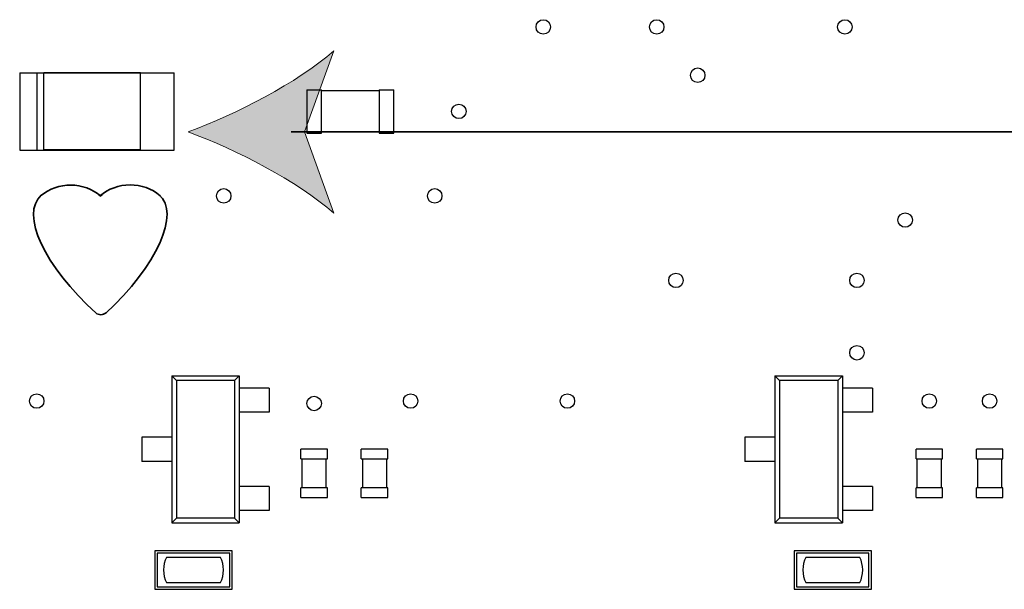
# Model space of a CAD drawing. Units: inches. Extents: x -1.35 to 6.06, y 0.34 to 4.58.
# Drawn here: x 2.44 to 3.24, y 2.38 to 2.84 of the extents above; entities that cross this region are included whole.
import ezdxf

# ---------------------------------------------------------------- set-up
doc = ezdxf.new("R2010")
doc.units = ezdxf.units.IN
doc.header["$MEASUREMENT"] = 0
doc.layers.add('Layer 1', color=7, linetype='Continuous')

# ---------------------------------------------------------------- blocks, each defined once
blk = doc.blocks.new('block 964')
at = {"layer": 'Layer 1', "color": 7, "lineweight": 25}
blk.add_lwpolyline([(2.43716, 2.79653), (2.43716, 2.73369)], dxfattribs=at)
blk = doc.blocks.new('block 967')
at = {"layer": 'Layer 1', "color": 7, "lineweight": 25}
blk.add_lwpolyline([(2.45091, 2.79653), (2.45091, 2.73369)], dxfattribs=at)
blk = doc.blocks.new('block 968')
at = {"layer": 'Layer 1', "color": 7, "lineweight": 25}
blk.add_lwpolyline([(2.4568, 2.73369), (2.4568, 2.79653)], dxfattribs=at)
blk = doc.blocks.new('block 1023')
at = {"layer": 'Layer 1', "color": 7, "lineweight": 25}
blk.add_lwpolyline([(2.54713, 2.37629), (2.60997, 2.37629)], dxfattribs=at)
blk = doc.blocks.new('block 1024')
at = {"layer": 'Layer 1', "color": 7, "lineweight": 25}
blk.add_lwpolyline([(3.06752, 2.37629), (3.13036, 2.37629)], dxfattribs=at)
blk = doc.blocks.new('block 1035')
at = {"layer": 'Layer 1', "color": 7, "lineweight": 25}
blk.add_lwpolyline([(2.5491, 2.37824), (2.60801, 2.37824)], dxfattribs=at)
blk = doc.blocks.new('block 1036')
at = {"layer": 'Layer 1', "color": 7, "lineweight": 25}
blk.add_lwpolyline([(3.06949, 2.37824), (3.12841, 2.37824)], dxfattribs=at)
blk = doc.blocks.new('block 1041')
at = {"layer": 'Layer 1', "color": 7, "lineweight": 25}
blk.add_lwpolyline([(2.55652, 2.38185), (2.60057, 2.38185)], dxfattribs=at)
blk = doc.blocks.new('block 1042')
at = {"layer": 'Layer 1', "color": 7, "lineweight": 25}
blk.add_lwpolyline([(3.07692, 2.38185), (3.12097, 2.38185)], dxfattribs=at)
blk = doc.blocks.new('block 1049')
at = {"layer": 'Layer 1', "color": 7, "lineweight": 25}
blk.add_lwpolyline([(3.12097, 2.40214), (3.07692, 2.40214)], dxfattribs=at)
blk = doc.blocks.new('block 1050')
at = {"layer": 'Layer 1', "color": 7, "lineweight": 25}
blk.add_lwpolyline([(2.60057, 2.40214), (2.55652, 2.40214)], dxfattribs=at)
blk = doc.blocks.new('block 1055')
at = {"layer": 'Layer 1', "color": 7, "lineweight": 25}
blk.add_lwpolyline([(3.12841, 2.40574), (3.06949, 2.40574)], dxfattribs=at)
blk = doc.blocks.new('block 1056')
at = {"layer": 'Layer 1', "color": 7, "lineweight": 25}
blk.add_lwpolyline([(2.60801, 2.40574), (2.5491, 2.40574)], dxfattribs=at)
blk = doc.blocks.new('block 1061')
at = {"layer": 'Layer 1', "color": 7, "lineweight": 25}
blk.add_lwpolyline([(3.13036, 2.4077), (3.06752, 2.4077)], dxfattribs=at)
blk = doc.blocks.new('block 1062')
at = {"layer": 'Layer 1', "color": 7, "lineweight": 25}
blk.add_lwpolyline([(2.60997, 2.4077), (2.54713, 2.4077)], dxfattribs=at)
blk = doc.blocks.new('block 1081')
at = {"layer": 'Layer 1', "color": 7, "lineweight": 25}
blk.add_lwpolyline([(2.56087, 2.43049), (2.61586, 2.43049)], dxfattribs=at)
blk = doc.blocks.new('block 1082')
at = {"layer": 'Layer 1', "color": 7, "lineweight": 25}
blk.add_lwpolyline([(3.05181, 2.43049), (3.1068, 2.43049)], dxfattribs=at)
blk = doc.blocks.new('block 1083')
at = {"layer": 'Layer 1', "color": 7, "lineweight": 25}
blk.add_lwpolyline([(3.10299, 2.4343), (3.05563, 2.4343)], dxfattribs=at)
blk = doc.blocks.new('block 1084')
at = {"layer": 'Layer 1', "color": 7, "lineweight": 25}
blk.add_lwpolyline([(2.61205, 2.4343), (2.56469, 2.4343)], dxfattribs=at)
blk = doc.blocks.new('block 1093')
at = {"layer": 'Layer 1', "color": 7, "lineweight": 25}
blk.add_lwpolyline([(3.13115, 2.44031), (3.1068, 2.44031)], dxfattribs=at)
blk = doc.blocks.new('block 1094')
at = {"layer": 'Layer 1', "color": 7, "lineweight": 25}
blk.add_lwpolyline([(2.64022, 2.44031), (2.61586, 2.44031)], dxfattribs=at)
blk = doc.blocks.new('block 1108')
at = {"layer": 'Layer 1', "color": 7, "lineweight": 25}
blk.add_lwpolyline([(2.66594, 2.4509), (2.68754, 2.4509)], dxfattribs=at)
blk = doc.blocks.new('block 1109')
at = {"layer": 'Layer 1', "color": 7, "lineweight": 25}
blk.add_lwpolyline([(2.71504, 2.4509), (2.73663, 2.4509)], dxfattribs=at)
blk = doc.blocks.new('block 1110')
at = {"layer": 'Layer 1', "color": 7, "lineweight": 25}
blk.add_lwpolyline([(3.1667, 2.4509), (3.1883, 2.4509)], dxfattribs=at)
blk = doc.blocks.new('block 1111')
at = {"layer": 'Layer 1', "color": 7, "lineweight": 25}
blk.add_lwpolyline([(3.2158, 2.4509), (3.23739, 2.4509)], dxfattribs=at)
blk = doc.blocks.new('block 1120')
at = {"layer": 'Layer 1', "color": 7, "lineweight": 25}
blk.add_lwpolyline([(3.23739, 2.45877), (3.2158, 2.45877)], dxfattribs=at)
blk = doc.blocks.new('block 1121')
at = {"layer": 'Layer 1', "color": 7, "lineweight": 25}
blk.add_lwpolyline([(3.1883, 2.45877), (3.1667, 2.45877)], dxfattribs=at)
blk = doc.blocks.new('block 1122')
at = {"layer": 'Layer 1', "color": 7, "lineweight": 25}
blk.add_lwpolyline([(2.73663, 2.45877), (2.71504, 2.45877)], dxfattribs=at)
blk = doc.blocks.new('block 1123')
at = {"layer": 'Layer 1', "color": 7, "lineweight": 25}
blk.add_lwpolyline([(2.68754, 2.45877), (2.66594, 2.45877)], dxfattribs=at)
blk = doc.blocks.new('block 1128')
at = {"layer": 'Layer 1', "color": 7, "lineweight": 25}
blk.add_lwpolyline([(3.13115, 2.45994), (3.1068, 2.45994)], dxfattribs=at)
blk = doc.blocks.new('block 1129')
at = {"layer": 'Layer 1', "color": 7, "lineweight": 25}
blk.add_lwpolyline([(2.64022, 2.45994), (2.61586, 2.45994)], dxfattribs=at)
blk = doc.blocks.new('block 1152')
at = {"layer": 'Layer 1', "color": 7, "lineweight": 25}
blk.add_lwpolyline([(3.05181, 2.48036), (3.02747, 2.48036)], dxfattribs=at)
blk = doc.blocks.new('block 1153')
at = {"layer": 'Layer 1', "color": 7, "lineweight": 25}
blk.add_lwpolyline([(2.56087, 2.48036), (2.53653, 2.48036)], dxfattribs=at)
blk = doc.blocks.new('block 1159')
at = {"layer": 'Layer 1', "color": 7, "lineweight": 25}
blk.add_lwpolyline([(2.66594, 2.48233), (2.68754, 2.48233)], dxfattribs=at)
blk = doc.blocks.new('block 1160')
at = {"layer": 'Layer 1', "color": 7, "lineweight": 25}
blk.add_lwpolyline([(2.71504, 2.48233), (2.73663, 2.48233)], dxfattribs=at)
blk = doc.blocks.new('block 1161')
at = {"layer": 'Layer 1', "color": 7, "lineweight": 25}
blk.add_lwpolyline([(3.1667, 2.48233), (3.1883, 2.48233)], dxfattribs=at)
blk = doc.blocks.new('block 1162')
at = {"layer": 'Layer 1', "color": 7, "lineweight": 25}
blk.add_lwpolyline([(3.2158, 2.48233), (3.23739, 2.48233)], dxfattribs=at)
blk = doc.blocks.new('block 1168')
at = {"layer": 'Layer 1', "color": 7, "lineweight": 25}
blk.add_lwpolyline([(3.23739, 2.49018), (3.2158, 2.49018)], dxfattribs=at)
blk = doc.blocks.new('block 1169')
at = {"layer": 'Layer 1', "color": 7, "lineweight": 25}
blk.add_lwpolyline([(3.1883, 2.49018), (3.1667, 2.49018)], dxfattribs=at)
blk = doc.blocks.new('block 1170')
at = {"layer": 'Layer 1', "color": 7, "lineweight": 25}
blk.add_lwpolyline([(2.73663, 2.49018), (2.71504, 2.49018)], dxfattribs=at)
blk = doc.blocks.new('block 1171')
at = {"layer": 'Layer 1', "color": 7, "lineweight": 25}
blk.add_lwpolyline([(2.68754, 2.49018), (2.66594, 2.49018)], dxfattribs=at)
blk = doc.blocks.new('block 1176')
at = {"layer": 'Layer 1', "color": 7, "lineweight": 25}
blk.add_lwpolyline([(3.05181, 2.5), (3.02747, 2.5)], dxfattribs=at)
blk = doc.blocks.new('block 1177')
at = {"layer": 'Layer 1', "color": 7, "lineweight": 25}
blk.add_lwpolyline([(2.56087, 2.5), (2.53653, 2.5)], dxfattribs=at)
blk = doc.blocks.new('block 1196')
at = {"layer": 'Layer 1', "color": 7, "lineweight": 25}
blk.add_lwpolyline([(3.13115, 2.52043), (3.1068, 2.52043)], dxfattribs=at)
blk = doc.blocks.new('block 1197')
at = {"layer": 'Layer 1', "color": 7, "lineweight": 25}
blk.add_lwpolyline([(2.64022, 2.52043), (2.61586, 2.52043)], dxfattribs=at)
blk = doc.blocks.new('block 1222')
at = {"layer": 'Layer 1', "color": 7, "lineweight": 25}
blk.add_lwpolyline([(2.53535, 2.73373), (2.53535, 2.79649)], dxfattribs=at)
blk = doc.blocks.new('block 1223')
at = {"layer": 'Layer 1', "color": 7, "lineweight": 25}
blk.add_lwpolyline([(2.53653, 2.5), (2.53653, 2.48036)], dxfattribs=at)
blk = doc.blocks.new('block 1227')
at = {"layer": 'Layer 1', "color": 7, "lineweight": 25}
blk.add_lwpolyline([(2.54713, 2.4077), (2.54713, 2.37629)], dxfattribs=at)
blk = doc.blocks.new('block 1229')
at = {"layer": 'Layer 1', "color": 7, "lineweight": 25}
blk.add_lwpolyline([(2.5491, 2.40574), (2.5491, 2.37824)], dxfattribs=at)
blk = doc.blocks.new('block 1237')
at = {"layer": 'Layer 1', "color": 7, "lineweight": 25}
blk.add_lwpolyline([(2.56087, 2.54988), (2.56087, 2.43049)], dxfattribs=at)
blk = doc.blocks.new('block 1238')
at = {"layer": 'Layer 1', "color": 7, "lineweight": 25}
blk.add_lwpolyline([(2.56284, 2.73369), (2.56284, 2.79653)], dxfattribs=at)
blk = doc.blocks.new('block 1239')
at = {"layer": 'Layer 1', "color": 7, "lineweight": 25}
blk.add_lwpolyline([(2.56469, 2.54607), (2.56469, 2.4343)], dxfattribs=at)
blk = doc.blocks.new('block 1254')
at = {"layer": 'Layer 1', "color": 7, "lineweight": 25}
blk.add_lwpolyline([(2.60801, 2.37824), (2.60801, 2.40574)], dxfattribs=at)
blk = doc.blocks.new('block 1255')
at = {"layer": 'Layer 1', "color": 7, "lineweight": 25}
blk.add_lwpolyline([(2.60997, 2.37629), (2.60997, 2.4077)], dxfattribs=at)
blk = doc.blocks.new('block 1256')
at = {"layer": 'Layer 1', "color": 7, "lineweight": 25}
blk.add_lwpolyline([(2.61205, 2.54607), (2.61205, 2.4343)], dxfattribs=at)
blk = doc.blocks.new('block 1258')
at = {"layer": 'Layer 1', "color": 7, "lineweight": 25}
blk.add_lwpolyline([(2.61586, 2.54988), (2.61586, 2.43049)], dxfattribs=at)
blk = doc.blocks.new('block 1266')
at = {"layer": 'Layer 1', "color": 7, "lineweight": 25}
blk.add_lwpolyline([(2.64022, 2.54006), (2.64022, 2.52043)], dxfattribs=at)
blk = doc.blocks.new('block 1267')
at = {"layer": 'Layer 1', "color": 7, "lineweight": 25}
blk.add_lwpolyline([(2.64022, 2.45994), (2.64022, 2.44031)], dxfattribs=at)
blk = doc.blocks.new('block 1279')
at = {"layer": 'Layer 1', "color": 7, "lineweight": 25}
blk.add_lwpolyline([(2.66594, 2.4509), (2.66594, 2.45877)], dxfattribs=at)
blk = doc.blocks.new('block 1280')
at = {"layer": 'Layer 1', "color": 7, "lineweight": 25}
blk.add_lwpolyline([(2.66594, 2.48233), (2.66594, 2.49018)], dxfattribs=at)
blk = doc.blocks.new('block 1282')
at = {"layer": 'Layer 1', "color": 7, "lineweight": 25}
blk.add_lwpolyline([(2.66693, 2.45877), (2.66693, 2.48233)], dxfattribs=at)
blk = doc.blocks.new('block 1287')
at = {"layer": 'Layer 1', "color": 7, "lineweight": 25}
blk.add_lwpolyline([(2.68655, 2.45877), (2.68655, 2.48233)], dxfattribs=at)
blk = doc.blocks.new('block 1288')
at = {"layer": 'Layer 1', "color": 7, "lineweight": 25}
blk.add_lwpolyline([(2.68754, 2.4509), (2.68754, 2.45877)], dxfattribs=at)
blk = doc.blocks.new('block 1289')
at = {"layer": 'Layer 1', "color": 7, "lineweight": 25}
blk.add_lwpolyline([(2.68754, 2.48233), (2.68754, 2.49018)], dxfattribs=at)
blk = doc.blocks.new('block 1296')
at = {"layer": 'Layer 1', "color": 7, "lineweight": 25}
blk.add_lwpolyline([(2.71504, 2.4509), (2.71504, 2.45877)], dxfattribs=at)
blk = doc.blocks.new('block 1297')
at = {"layer": 'Layer 1', "color": 7, "lineweight": 25}
blk.add_lwpolyline([(2.71504, 2.48233), (2.71504, 2.49018)], dxfattribs=at)
blk = doc.blocks.new('block 1298')
at = {"layer": 'Layer 1', "color": 7, "lineweight": 25}
blk.add_lwpolyline([(2.71601, 2.48233), (2.71601, 2.45877)], dxfattribs=at)
blk = doc.blocks.new('block 1305')
at = {"layer": 'Layer 1', "color": 7, "lineweight": 25}
blk.add_lwpolyline([(2.61586, 2.54988), (2.61205, 2.54607)], dxfattribs=at)
blk = doc.blocks.new('block 1306')
at = {"layer": 'Layer 1', "color": 7, "lineweight": 25}
blk.add_lwpolyline([(2.56469, 2.4343), (2.56087, 2.43049)], dxfattribs=at)
blk = doc.blocks.new('block 1323')
at = {"layer": 'Layer 1', "color": 7, "lineweight": 25}
blk.add_lwpolyline([(3.13115, 2.54006), (3.1068, 2.54006)], dxfattribs=at)
blk = doc.blocks.new('block 1324')
at = {"layer": 'Layer 1', "color": 7, "lineweight": 25}
blk.add_lwpolyline([(2.64022, 2.54006), (2.61586, 2.54006)], dxfattribs=at)
blk = doc.blocks.new('block 1331')
at = {"layer": 'Layer 1', "color": 7, "lineweight": 25}
blk.add_lwpolyline([(3.10299, 2.54607), (3.05563, 2.54607)], dxfattribs=at)
blk = doc.blocks.new('block 1332')
at = {"layer": 'Layer 1', "color": 7, "lineweight": 25}
blk.add_lwpolyline([(2.61205, 2.54607), (2.56469, 2.54607)], dxfattribs=at)
blk = doc.blocks.new('block 1337')
at = {"layer": 'Layer 1', "color": 7, "lineweight": 25}
blk.add_lwpolyline([(2.56087, 2.54988), (2.61586, 2.54988)], dxfattribs=at)
blk = doc.blocks.new('block 1338')
at = {"layer": 'Layer 1', "color": 7, "lineweight": 25}
blk.add_lwpolyline([(3.05181, 2.54988), (3.1068, 2.54988)], dxfattribs=at)
blk = doc.blocks.new('block 1407')
at = {"layer": 'Layer 1', "color": 7, "lineweight": 25}
blk.add_lwpolyline([(2.61586, 2.43049), (2.61205, 2.4343)], dxfattribs=at)
blk = doc.blocks.new('block 1411')
at = {"layer": 'Layer 1', "color": 7, "lineweight": 25}
blk.add_lwpolyline([(2.56469, 2.54607), (2.56087, 2.54988)], dxfattribs=at)
blk = doc.blocks.new('block 1418')
at = {"layer": 'Layer 1', "color": 7, "lineweight": 25}
blk.add_lwpolyline([(2.73565, 2.48233), (2.73565, 2.45877)], dxfattribs=at)
blk = doc.blocks.new('block 1420')
at = {"layer": 'Layer 1', "color": 7, "lineweight": 25}
blk.add_lwpolyline([(2.73663, 2.4509), (2.73663, 2.45877)], dxfattribs=at)
blk = doc.blocks.new('block 1421')
at = {"layer": 'Layer 1', "color": 7, "lineweight": 25}
blk.add_lwpolyline([(2.73663, 2.48233), (2.73663, 2.49018)], dxfattribs=at)
blk = doc.blocks.new('block 1511')
at = {"layer": 'Layer 1', "color": 7, "lineweight": 25}
blk.add_lwpolyline([(3.1068, 2.54988), (3.10299, 2.54607)], dxfattribs=at)
blk = doc.blocks.new('block 1515')
at = {"layer": 'Layer 1', "color": 7, "lineweight": 25}
blk.add_lwpolyline([(2.43716, 2.73369), (2.56284, 2.73369)], dxfattribs=at)
blk = doc.blocks.new('block 1516')
at = {"layer": 'Layer 1', "color": 7, "lineweight": 25}
blk.add_lwpolyline([(2.53535, 2.73373), (2.4568, 2.73373)], dxfattribs=at)
blk = doc.blocks.new('block 1539')
at = {"layer": 'Layer 1', "color": 253, "lineweight": 25}
blk.add_lwpolyline([(2.74154, 2.74743), (2.74154, 2.78278)], dxfattribs=at)
blk = doc.blocks.new('block 1541')
at = {"layer": 'Layer 1', "color": 253, "lineweight": 25}
blk.add_lwpolyline([(2.67085, 2.78278), (2.68263, 2.78278)], dxfattribs=at)
blk = doc.blocks.new('block 1543')
at = {"layer": 'Layer 1', "color": 253, "lineweight": 25}
blk.add_lwpolyline([(2.67085, 2.74743), (2.68263, 2.74743)], dxfattribs=at)
blk = doc.blocks.new('block 1544')
at = {"layer": 'Layer 1', "color": 253, "lineweight": 25}
blk.add_lwpolyline([(2.72977, 2.74743), (2.74154, 2.74743)], dxfattribs=at)
blk = doc.blocks.new('block 1545')
at = {"layer": 'Layer 1', "color": 253, "lineweight": 25}
blk.add_lwpolyline([(2.72977, 2.74841), (2.68263, 2.74841)], dxfattribs=at)
blk = doc.blocks.new('block 1547')
at = {"layer": 'Layer 1', "color": 253, "lineweight": 25}
blk.add_lwpolyline([(2.67085, 2.78278), (2.67085, 2.74743)], dxfattribs=at)
blk = doc.blocks.new('block 1548')
at = {"layer": 'Layer 1', "color": 253, "lineweight": 25}
blk.add_lwpolyline([(2.68263, 2.74743), (2.68263, 2.78278)], dxfattribs=at)
blk = doc.blocks.new('block 1549')
at = {"layer": 'Layer 1', "color": 253, "lineweight": 25}
blk.add_lwpolyline([(2.72977, 2.78278), (2.72977, 2.74743)], dxfattribs=at)
blk = doc.blocks.new('block 1550')
at = {"layer": 'Layer 1', "color": 253, "lineweight": 25}
blk.add_lwpolyline([(2.72977, 2.7818), (2.68263, 2.7818)], dxfattribs=at)
blk = doc.blocks.new('block 1551')
at = {"layer": 'Layer 1', "color": 253, "lineweight": 25}
blk.add_lwpolyline([(2.72977, 2.78278), (2.74154, 2.78278)], dxfattribs=at)
blk = doc.blocks.new('block 1546')
at = {"layer": 'Layer 1'}
for name in ['block 1547', 'block 1548', 'block 1550', 'block 1549', 'block 1551']:
    blk.add_blockref(name, (0, 0), dxfattribs=at)
blk = doc.blocks.new('block 1542')
at = {"layer": 'Layer 1'}
for name in ['block 1546', 'block 1543', 'block 1545', 'block 1544']:
    blk.add_blockref(name, (0, 0), dxfattribs=at)
blk = doc.blocks.new('block 1540')
at = {"layer": 'Layer 1'}
for name in ['block 1541', 'block 1542']:
    blk.add_blockref(name, (0, 0), dxfattribs=at)
blk = doc.blocks.new('block 1538')
at = {"layer": 'Layer 1'}
for name in ['block 1540', 'block 1539']:
    blk.add_blockref(name, (0, 0), dxfattribs=at)
blk = doc.blocks.new('block 1555')
at = {"layer": 'Layer 1', "color": 7, "lineweight": 25}
blk.add_lwpolyline([(2.53535, 2.79649), (2.4568, 2.79649)], dxfattribs=at)
blk = doc.blocks.new('block 1556')
at = {"layer": 'Layer 1', "color": 7, "lineweight": 25}
blk.add_lwpolyline([(2.43716, 2.79653), (2.56284, 2.79653)], dxfattribs=at)
blk = doc.blocks.new('block 1634')
at = {"layer": 'Layer 1', "color": 7, "lineweight": 25}
blk.add_lwpolyline([(3.1068, 2.43049), (3.10299, 2.4343)], dxfattribs=at)
blk = doc.blocks.new('block 1659')
at = {"layer": 'Layer 1', "color": 7, "lineweight": 25}
blk.add_lwpolyline([(3.02747, 2.5), (3.02747, 2.48036)], dxfattribs=at)
blk = doc.blocks.new('block 1663')
at = {"layer": 'Layer 1', "color": 7, "lineweight": 25}
blk.add_lwpolyline([(3.05181, 2.54988), (3.05181, 2.43049)], dxfattribs=at)
blk = doc.blocks.new('block 1664')
at = {"layer": 'Layer 1', "color": 7, "lineweight": 25}
blk.add_lwpolyline([(3.05563, 2.54607), (3.05563, 2.4343)], dxfattribs=at)
blk = doc.blocks.new('block 1666')
at = {"layer": 'Layer 1', "color": 7, "lineweight": 25}
blk.add_lwpolyline([(3.06752, 2.4077), (3.06752, 2.37629)], dxfattribs=at)
blk = doc.blocks.new('block 1667')
at = {"layer": 'Layer 1', "color": 7, "lineweight": 25}
blk.add_lwpolyline([(3.06949, 2.40574), (3.06949, 2.37824)], dxfattribs=at)
blk = doc.blocks.new('block 1675')
at = {"layer": 'Layer 1', "color": 7, "lineweight": 25}
blk.add_lwpolyline([(3.05563, 2.4343), (3.05181, 2.43049)], dxfattribs=at)
blk = doc.blocks.new('block 1827')
at = {"layer": 'Layer 1', "color": 7, "lineweight": 25}
blk.add_lwpolyline([(3.05563, 2.54607), (3.05181, 2.54988)], dxfattribs=at)
blk = doc.blocks.new('block 1838')
at = {"layer": 'Layer 1', "color": 7, "lineweight": 25}
blk.add_lwpolyline([(3.10299, 2.54607), (3.10299, 2.4343)], dxfattribs=at)
blk = doc.blocks.new('block 1839')
at = {"layer": 'Layer 1', "color": 7, "lineweight": 25}
blk.add_lwpolyline([(3.1068, 2.54988), (3.1068, 2.43049)], dxfattribs=at)
blk = doc.blocks.new('block 1850')
at = {"layer": 'Layer 1', "color": 7, "lineweight": 25}
blk.add_lwpolyline([(3.12841, 2.37824), (3.12841, 2.40574)], dxfattribs=at)
blk = doc.blocks.new('block 1851')
at = {"layer": 'Layer 1', "color": 7, "lineweight": 25}
blk.add_lwpolyline([(3.13036, 2.37629), (3.13036, 2.4077)], dxfattribs=at)
blk = doc.blocks.new('block 1852')
at = {"layer": 'Layer 1', "color": 7, "lineweight": 25}
blk.add_lwpolyline([(3.13115, 2.54006), (3.13115, 2.52043)], dxfattribs=at)
blk = doc.blocks.new('block 1853')
at = {"layer": 'Layer 1', "color": 7, "lineweight": 25}
blk.add_lwpolyline([(3.13115, 2.45994), (3.13115, 2.44031)], dxfattribs=at)
blk = doc.blocks.new('block 1870')
at = {"layer": 'Layer 1', "color": 7, "lineweight": 25}
blk.add_lwpolyline([(3.1667, 2.4509), (3.1667, 2.45877)], dxfattribs=at)
blk = doc.blocks.new('block 1871')
at = {"layer": 'Layer 1', "color": 7, "lineweight": 25}
blk.add_lwpolyline([(3.1667, 2.48233), (3.1667, 2.49018)], dxfattribs=at)
blk = doc.blocks.new('block 1872')
at = {"layer": 'Layer 1', "color": 7, "lineweight": 25}
blk.add_lwpolyline([(3.16767, 2.45877), (3.16767, 2.48233)], dxfattribs=at)
blk = doc.blocks.new('block 1875')
at = {"layer": 'Layer 1', "color": 7, "lineweight": 25}
blk.add_lwpolyline([(3.18731, 2.45877), (3.18731, 2.48233)], dxfattribs=at)
blk = doc.blocks.new('block 1876')
at = {"layer": 'Layer 1', "color": 7, "lineweight": 25}
blk.add_lwpolyline([(3.1883, 2.4509), (3.1883, 2.45877)], dxfattribs=at)
blk = doc.blocks.new('block 1877')
at = {"layer": 'Layer 1', "color": 7, "lineweight": 25}
blk.add_lwpolyline([(3.1883, 2.48233), (3.1883, 2.49018)], dxfattribs=at)
blk = doc.blocks.new('block 1879')
at = {"layer": 'Layer 1', "color": 7, "lineweight": 25}
blk.add_lwpolyline([(3.2158, 2.4509), (3.2158, 2.45877)], dxfattribs=at)
blk = doc.blocks.new('block 1880')
at = {"layer": 'Layer 1', "color": 7, "lineweight": 25}
blk.add_lwpolyline([(3.2158, 2.48233), (3.2158, 2.49018)], dxfattribs=at)
blk = doc.blocks.new('block 1881')
at = {"layer": 'Layer 1', "color": 7, "lineweight": 25}
blk.add_lwpolyline([(3.21677, 2.48233), (3.21677, 2.45877)], dxfattribs=at)
blk = doc.blocks.new('block 1885')
at = {"layer": 'Layer 1', "color": 7, "lineweight": 25}
blk.add_lwpolyline([(3.23641, 2.48233), (3.23641, 2.45877)], dxfattribs=at)
blk = doc.blocks.new('block 1886')
at = {"layer": 'Layer 1', "color": 7, "lineweight": 25}
blk.add_lwpolyline([(3.23739, 2.4509), (3.23739, 2.45877)], dxfattribs=at)
blk = doc.blocks.new('block 1887')
at = {"layer": 'Layer 1', "color": 7, "lineweight": 25}
blk.add_lwpolyline([(3.23739, 2.48233), (3.23739, 2.49018)], dxfattribs=at)
blk = doc.blocks.new('block 2830')
at = {"layer": 'Layer 1', "color": 7, "lineweight": 25}
blk.add_open_spline([(2.4568, 2.52946), (2.4568, 2.53271), (2.45416, 2.53535), (2.45091, 2.53535), (2.44765, 2.53535), (2.44502, 2.53271), (2.44502, 2.52946), (2.44502, 2.52621), (2.44765, 2.52357), (2.45091, 2.52357), (2.45416, 2.52357), (2.4568, 2.52621), (2.4568, 2.52946), (2.4568, 2.52946), (2.4568, 2.52946), (2.4568, 2.52946), (2.4568, 2.52946), (2.4568, 2.52946), (2.4568, 2.52946)], degree=3, knots=[0, 0, 0, 0, 1, 1, 1, 2, 2, 2, 3, 3, 3, 4, 4, 4, 5, 5, 5, 6, 6, 6, 6], dxfattribs=at)
blk = doc.blocks.new('block 2986')
at = {"layer": 'Layer 1', "color": 7, "lineweight": 25}
blk.add_open_spline([(2.55652, 2.40214), (2.55345, 2.39657), (2.55345, 2.38743), (2.55652, 2.38185)], degree=3, dxfattribs=at)
blk = doc.blocks.new('block 2987')
at = {"layer": 'Layer 1', "color": 7, "lineweight": 25}
blk.add_open_spline([(2.60057, 2.38185), (2.60364, 2.38743), (2.60364, 2.39657), (2.60057, 2.40214)], degree=3, dxfattribs=at)
blk = doc.blocks.new('block 2988')
at = {"layer": 'Layer 1', "color": 7, "lineweight": 25}
blk.add_open_spline([(3.07692, 2.40214), (3.07385, 2.39657), (3.07385, 2.38743), (3.07692, 2.38185)], degree=3, dxfattribs=at)
blk = doc.blocks.new('block 2989')
at = {"layer": 'Layer 1', "color": 7, "lineweight": 25}
blk.add_open_spline([(3.12097, 2.38185), (3.12404, 2.38743), (3.12404, 2.39657), (3.12097, 2.40214)], degree=3, dxfattribs=at)
blk = doc.blocks.new('block 2992')
at = {"layer": 'Layer 1', "color": 7, "lineweight": 25}
blk.add_open_spline([(2.97719, 2.62765), (2.97719, 2.6309), (2.97456, 2.63354), (2.9713, 2.63354), (2.96805, 2.63354), (2.96542, 2.6309), (2.96542, 2.62765), (2.96542, 2.62439), (2.96805, 2.62175), (2.9713, 2.62175), (2.97456, 2.62175), (2.97719, 2.62439), (2.97719, 2.62765), (2.97719, 2.62765), (2.97719, 2.62765), (2.97719, 2.62765), (2.97719, 2.62765), (2.97719, 2.62765), (2.97719, 2.62765)], degree=3, knots=[0, 0, 0, 0, 1, 1, 1, 2, 2, 2, 3, 3, 3, 4, 4, 4, 5, 5, 5, 6, 6, 6, 6], dxfattribs=at)
blk = doc.blocks.new('block 2993')
at = {"layer": 'Layer 1', "color": 7, "lineweight": 25}
blk.add_open_spline([(2.88882, 2.52946), (2.88882, 2.53271), (2.88619, 2.53535), (2.88294, 2.53535), (2.87968, 2.53535), (2.87704, 2.53271), (2.87704, 2.52946), (2.87704, 2.52621), (2.87968, 2.52357), (2.88294, 2.52357), (2.88619, 2.52357), (2.88882, 2.52621), (2.88882, 2.52946), (2.88882, 2.52946), (2.88882, 2.52946), (2.88882, 2.52946), (2.88882, 2.52946), (2.88882, 2.52946), (2.88882, 2.52946)], degree=3, knots=[0, 0, 0, 0, 1, 1, 1, 2, 2, 2, 3, 3, 3, 4, 4, 4, 5, 5, 5, 6, 6, 6, 6], dxfattribs=at)
blk = doc.blocks.new('block 2994')
at = {"layer": 'Layer 1', "color": 7, "lineweight": 25}
blk.add_open_spline([(2.68263, 2.52749), (2.68263, 2.53075), (2.67999, 2.53339), (2.67673, 2.53339), (2.67349, 2.53339), (2.67085, 2.53075), (2.67085, 2.52749), (2.67085, 2.52424), (2.67349, 2.5216), (2.67673, 2.5216), (2.67999, 2.5216), (2.68263, 2.52424), (2.68263, 2.52749), (2.68263, 2.52749), (2.68263, 2.52749), (2.68263, 2.52749), (2.68263, 2.52749), (2.68263, 2.52749), (2.68263, 2.52749)], degree=3, knots=[0, 0, 0, 0, 1, 1, 1, 2, 2, 2, 3, 3, 3, 4, 4, 4, 5, 5, 5, 6, 6, 6, 6], dxfattribs=at)
blk = doc.blocks.new('block 2995')
at = {"layer": 'Layer 1', "color": 7, "lineweight": 25}
blk.add_open_spline([(2.76118, 2.52946), (2.76118, 2.53271), (2.75855, 2.53535), (2.75529, 2.53535), (2.75204, 2.53535), (2.74939, 2.53271), (2.74939, 2.52946), (2.74939, 2.52621), (2.75204, 2.52357), (2.75529, 2.52357), (2.75855, 2.52357), (2.76118, 2.52621), (2.76118, 2.52946), (2.76118, 2.52946), (2.76118, 2.52946), (2.76118, 2.52946), (2.76118, 2.52946), (2.76118, 2.52946), (2.76118, 2.52946)], degree=3, knots=[0, 0, 0, 0, 1, 1, 1, 2, 2, 2, 3, 3, 3, 4, 4, 4, 5, 5, 5, 6, 6, 6, 6], dxfattribs=at)
blk = doc.blocks.new('block 3008')
at = {"layer": 'Layer 1', "color": 7, "lineweight": 25}
blk.add_open_spline([(3.16375, 2.67674), (3.16375, 2.67999), (3.16111, 2.68263), (3.15785, 2.68263), (3.1546, 2.68263), (3.15197, 2.67999), (3.15197, 2.67674), (3.15197, 2.67348), (3.1546, 2.67085), (3.15785, 2.67085), (3.16111, 2.67085), (3.16375, 2.67348), (3.16375, 2.67674), (3.16375, 2.67674), (3.16375, 2.67674), (3.16375, 2.67674), (3.16375, 2.67674), (3.16375, 2.67674), (3.16375, 2.67674)], degree=3, knots=[0, 0, 0, 0, 1, 1, 1, 2, 2, 2, 3, 3, 3, 4, 4, 4, 5, 5, 5, 6, 6, 6, 6], dxfattribs=at)
blk = doc.blocks.new('block 3009')
at = {"layer": 'Layer 1', "color": 7, "lineweight": 25}
blk.add_open_spline([(3.12447, 2.62765), (3.12447, 2.6309), (3.12184, 2.63354), (3.11859, 2.63354), (3.11533, 2.63354), (3.11269, 2.6309), (3.11269, 2.62765), (3.11269, 2.62439), (3.11533, 2.62175), (3.11859, 2.62175), (3.12184, 2.62175), (3.12447, 2.62439), (3.12447, 2.62765), (3.12447, 2.62765), (3.12447, 2.62765), (3.12447, 2.62765), (3.12447, 2.62765), (3.12447, 2.62765), (3.12447, 2.62765)], degree=3, knots=[0, 0, 0, 0, 1, 1, 1, 2, 2, 2, 3, 3, 3, 4, 4, 4, 5, 5, 5, 6, 6, 6, 6], dxfattribs=at)
blk = doc.blocks.new('block 3012')
at = {"layer": 'Layer 1', "color": 7, "lineweight": 25}
blk.add_open_spline([(3.23248, 2.52946), (3.23248, 2.53271), (3.22985, 2.53535), (3.22659, 2.53535), (3.22334, 2.53535), (3.22069, 2.53271), (3.22069, 2.52946), (3.22069, 2.52621), (3.22334, 2.52357), (3.22659, 2.52357), (3.22985, 2.52357), (3.23248, 2.52621), (3.23248, 2.52946), (3.23248, 2.52946), (3.23248, 2.52946), (3.23248, 2.52946), (3.23248, 2.52946), (3.23248, 2.52946), (3.23248, 2.52946)], degree=3, knots=[0, 0, 0, 0, 1, 1, 1, 2, 2, 2, 3, 3, 3, 4, 4, 4, 5, 5, 5, 6, 6, 6, 6], dxfattribs=at)
blk = doc.blocks.new('block 3013')
at = {"layer": 'Layer 1', "color": 7, "lineweight": 25}
blk.add_open_spline([(3.18339, 2.52946), (3.18339, 2.53271), (3.18075, 2.53535), (3.17749, 2.53535), (3.17424, 2.53535), (3.17161, 2.53271), (3.17161, 2.52946), (3.17161, 2.52621), (3.17424, 2.52357), (3.17749, 2.52357), (3.18075, 2.52357), (3.18339, 2.52621), (3.18339, 2.52946), (3.18339, 2.52946), (3.18339, 2.52946), (3.18339, 2.52946), (3.18339, 2.52946), (3.18339, 2.52946), (3.18339, 2.52946)], degree=3, knots=[0, 0, 0, 0, 1, 1, 1, 2, 2, 2, 3, 3, 3, 4, 4, 4, 5, 5, 5, 6, 6, 6, 6], dxfattribs=at)
blk = doc.blocks.new('block 3014')
at = {"layer": 'Layer 1', "color": 7, "lineweight": 25}
blk.add_open_spline([(3.12447, 2.56873), (3.12447, 2.57199), (3.12184, 2.57463), (3.11859, 2.57463), (3.11533, 2.57463), (3.11269, 2.57199), (3.11269, 2.56873), (3.11269, 2.56548), (3.11533, 2.56284), (3.11859, 2.56284), (3.12184, 2.56284), (3.12447, 2.56548), (3.12447, 2.56873), (3.12447, 2.56873), (3.12447, 2.56873), (3.12447, 2.56873), (3.12447, 2.56873), (3.12447, 2.56873), (3.12447, 2.56873)], degree=3, knots=[0, 0, 0, 0, 1, 1, 1, 2, 2, 2, 3, 3, 3, 4, 4, 4, 5, 5, 5, 6, 6, 6, 6], dxfattribs=at)
blk = doc.blocks.new('block 3055')
at = {"layer": 'Layer 1', "color": 7, "lineweight": 25}
blk.add_open_spline([(2.86918, 2.83384), (2.86918, 2.83709), (2.86655, 2.83973), (2.8633, 2.83973), (2.86004, 2.83973), (2.85741, 2.83709), (2.85741, 2.83384), (2.85741, 2.83059), (2.86004, 2.82795), (2.8633, 2.82795), (2.86655, 2.82795), (2.86918, 2.83059), (2.86918, 2.83384), (2.86918, 2.83384), (2.86918, 2.83384), (2.86918, 2.83384), (2.86918, 2.83384), (2.86918, 2.83384), (2.86918, 2.83384)], degree=3, knots=[0, 0, 0, 0, 1, 1, 1, 2, 2, 2, 3, 3, 3, 4, 4, 4, 5, 5, 5, 6, 6, 6, 6], dxfattribs=at)
blk = doc.blocks.new('block 3056')
at = {"layer": 'Layer 1', "color": 7, "lineweight": 25}
blk.add_open_spline([(2.96148, 2.83384), (2.96148, 2.83709), (2.95885, 2.83973), (2.9556, 2.83973), (2.95234, 2.83973), (2.9497, 2.83709), (2.9497, 2.83384), (2.9497, 2.83059), (2.95234, 2.82795), (2.9556, 2.82795), (2.95885, 2.82795), (2.96148, 2.83059), (2.96148, 2.83384), (2.96148, 2.83384), (2.96148, 2.83384), (2.96148, 2.83384), (2.96148, 2.83384), (2.96148, 2.83384), (2.96148, 2.83384)], degree=3, knots=[0, 0, 0, 0, 1, 1, 1, 2, 2, 2, 3, 3, 3, 4, 4, 4, 5, 5, 5, 6, 6, 6, 6], dxfattribs=at)
blk = doc.blocks.new('block 3061')
at = {"layer": 'Layer 1', "color": 7, "lineweight": 25}
blk.add_open_spline([(2.99486, 2.79456), (2.99486, 2.79782), (2.99223, 2.80046), (2.98897, 2.80046), (2.98572, 2.80046), (2.98309, 2.79782), (2.98309, 2.79456), (2.98309, 2.79131), (2.98572, 2.78867), (2.98897, 2.78867), (2.99223, 2.78867), (2.99486, 2.79131), (2.99486, 2.79456), (2.99486, 2.79456), (2.99486, 2.79456), (2.99486, 2.79456), (2.99486, 2.79456), (2.99486, 2.79456), (2.99486, 2.79456)], degree=3, knots=[0, 0, 0, 0, 1, 1, 1, 2, 2, 2, 3, 3, 3, 4, 4, 4, 5, 5, 5, 6, 6, 6, 6], dxfattribs=at)
blk = doc.blocks.new('block 3062')
at = {"layer": 'Layer 1', "color": 7, "lineweight": 25}
blk.add_open_spline([(2.78082, 2.69638), (2.78082, 2.69963), (2.77819, 2.70227), (2.77493, 2.70227), (2.77168, 2.70227), (2.76903, 2.69963), (2.76903, 2.69638), (2.76903, 2.69312), (2.77168, 2.69049), (2.77493, 2.69049), (2.77819, 2.69049), (2.78082, 2.69312), (2.78082, 2.69638), (2.78082, 2.69638), (2.78082, 2.69638), (2.78082, 2.69638), (2.78082, 2.69638), (2.78082, 2.69638), (2.78082, 2.69638)], degree=3, knots=[0, 0, 0, 0, 1, 1, 1, 2, 2, 2, 3, 3, 3, 4, 4, 4, 5, 5, 5, 6, 6, 6, 6], dxfattribs=at)
blk = doc.blocks.new('block 3063')
at = {"layer": 'Layer 1', "color": 7, "lineweight": 25}
blk.add_open_spline([(2.80046, 2.7651), (2.80046, 2.76836), (2.79781, 2.771), (2.79456, 2.771), (2.79132, 2.771), (2.78867, 2.76836), (2.78867, 2.7651), (2.78867, 2.76186), (2.79132, 2.75922), (2.79456, 2.75922), (2.79781, 2.75922), (2.80046, 2.76186), (2.80046, 2.7651), (2.80046, 2.7651), (2.80046, 2.7651), (2.80046, 2.7651), (2.80046, 2.7651), (2.80046, 2.7651), (2.80046, 2.7651)], degree=3, knots=[0, 0, 0, 0, 1, 1, 1, 2, 2, 2, 3, 3, 3, 4, 4, 4, 5, 5, 5, 6, 6, 6, 6], dxfattribs=at)
blk = doc.blocks.new('block 3064')
at = {"layer": 'Layer 1', "color": 7, "lineweight": 25}
blk.add_open_spline([(2.60901, 2.69638), (2.60901, 2.69963), (2.60637, 2.70227), (2.60311, 2.70227), (2.59987, 2.70227), (2.59722, 2.69963), (2.59722, 2.69638), (2.59722, 2.69312), (2.59987, 2.69049), (2.60311, 2.69049), (2.60637, 2.69049), (2.60901, 2.69312), (2.60901, 2.69638), (2.60901, 2.69638), (2.60901, 2.69638), (2.60901, 2.69638), (2.60901, 2.69638), (2.60901, 2.69638), (2.60901, 2.69638)], degree=3, knots=[0, 0, 0, 0, 1, 1, 1, 2, 2, 2, 3, 3, 3, 4, 4, 4, 5, 5, 5, 6, 6, 6, 6], dxfattribs=at)
blk = doc.blocks.new('block 3078')
at = {"layer": 'Layer 1', "color": 7, "lineweight": 25}
blk.add_open_spline([(3.11465, 2.83384), (3.11465, 2.83709), (3.11202, 2.83973), (3.10877, 2.83973), (3.10551, 2.83973), (3.10287, 2.83709), (3.10287, 2.83384), (3.10287, 2.83059), (3.10551, 2.82795), (3.10877, 2.82795), (3.11202, 2.82795), (3.11465, 2.83059), (3.11465, 2.83384), (3.11465, 2.83384), (3.11465, 2.83384), (3.11465, 2.83384), (3.11465, 2.83384), (3.11465, 2.83384), (3.11465, 2.83384)], degree=3, knots=[0, 0, 0, 0, 1, 1, 1, 2, 2, 2, 3, 3, 3, 4, 4, 4, 5, 5, 5, 6, 6, 6, 6], dxfattribs=at)
blk = doc.blocks.new('block 3363')
at = {"layer": 'Layer 1'}
h = blk.add_hatch(color=250, dxfattribs=at)
h.dxf.hatch_style = 2
edge = h.paths.add_edge_path()
edge.add_spline(control_points=[(2.57417, 2.74841), (2.61359, 2.76305), (2.66253, 2.78802), (2.69286, 2.81445), (2.69286, 2.81445), (2.66897, 2.74841), (2.66897, 2.74841), (2.66897, 2.74841), (2.69286, 2.68237), (2.69286, 2.68237), (2.66253, 2.70881), (2.61359, 2.73379), (2.57417, 2.74841)], knot_values=[0, 0, 0, 0, 1, 1, 1, 2, 2, 2, 3, 3, 3, 4, 4, 4, 4], degree=3, periodic=1)
at = {"layer": 'Layer 1', "color": 250, "lineweight": 35}
blk.add_lwpolyline([(2.65799, 2.74841), (5.20208, 2.74841)], dxfattribs=at)
at = {"layer": 'Layer 1', "lineweight": 0}
blk.add_open_spline([(2.57417, 2.74841), (2.61359, 2.76305), (2.66253, 2.78802), (2.69286, 2.81445), (2.69286, 2.81445), (2.66897, 2.74841), (2.66897, 2.74841), (2.66897, 2.74841), (2.69286, 2.68237), (2.69286, 2.68237), (2.66253, 2.70881), (2.61359, 2.73379), (2.57417, 2.74841)], degree=3, knots=[0, 0, 0, 0, 1, 1, 1, 2, 2, 2, 3, 3, 3, 4, 4, 4, 4], dxfattribs=at)
blk = doc.blocks.new('block 3362')
at = {"layer": 'Layer 1'}
blk.add_blockref('block 3363', (0, 0), dxfattribs=at)
blk = doc.blocks.new('block 3370')
at = {"layer": 'Layer 1', "color": 250, "lineweight": 35}
for points in [[(2.50314, 2.69613), (2.48969, 2.70809), (2.46774, 2.70817), (2.45413, 2.69638)], [(2.55146, 2.69656), (2.53786, 2.70836), (2.51593, 2.70824), (2.50241, 2.6963)], [(2.49942, 2.60085), (2.45707, 2.6389), (2.43707, 2.68188), (2.45467, 2.69689)], [(2.50412, 2.69704), (2.50335, 2.69635), (2.50212, 2.69635), (2.50136, 2.69707)], [(2.50683, 2.60078), (2.54876, 2.63932), (2.56827, 2.6825), (2.5505, 2.69729)], [(2.50737, 2.60132), (2.50507, 2.59924), (2.50136, 2.59919), (2.49895, 2.60115)]]:
    blk.add_open_spline(points, degree=3, dxfattribs=at)

msp = doc.modelspace()

# ---------------------------------------------------------------- block references
at = {"layer": 'Layer 1'}
for name in ['block 3055', 'block 3056', 'block 3078', 'block 3362', 'block 3061', 'block 964', 'block 1556', 'block 967', 'block 968', 'block 1555', 'block 1222', 'block 1238', 'block 1538', 'block 3063', 'block 1515', 'block 1516', 'block 3370', 'block 3064', 'block 3062', 'block 3008', 'block 2992', 'block 3009', 'block 3014', 'block 1237', 'block 1337', 'block 1411', 'block 1305', 'block 1258', 'block 1338', 'block 1663', 'block 1827', 'block 1511', 'block 1839', 'block 1239', 'block 1332', 'block 1256', 'block 1331', 'block 1664', 'block 1838', 'block 2830', 'block 1324', 'block 1266', 'block 2994', 'block 2995', 'block 2993', 'block 1323', 'block 1852', 'block 3013', 'block 3012', 'block 1197', 'block 1196', 'block 1177', 'block 1223', 'block 1176', 'block 1659', 'block 1171', 'block 1280', 'block 1289', 'block 1170', 'block 1297', 'block 1421', 'block 1169', 'block 1871', 'block 1877', 'block 1168', 'block 1880', 'block 1887', 'block 1153', 'block 1159', 'block 1282', 'block 1287', 'block 1160', 'block 1298', 'block 1418', 'block 1152', 'block 1161', 'block 1872', 'block 1875', 'block 1162', 'block 1881', 'block 1885', 'block 1129', 'block 1267', 'block 1123', 'block 1279', 'block 1288', 'block 1122', 'block 1296', 'block 1420', 'block 1128', 'block 1853', 'block 1121', 'block 1870', 'block 1876', 'block 1120', 'block 1879', 'block 1886', 'block 1108', 'block 1109', 'block 1110', 'block 1111', 'block 1094', 'block 1093', 'block 1306', 'block 1081', 'block 1084', 'block 1407', 'block 1675', 'block 1082', 'block 1083', 'block 1634', 'block 1062', 'block 1227', 'block 1056', 'block 1229', 'block 1254', 'block 1255', 'block 1061', 'block 1666', 'block 1055', 'block 1667', 'block 1850', 'block 1851', 'block 2986', 'block 1050', 'block 2987', 'block 2988', 'block 1049', 'block 2989', 'block 1041', 'block 1042', 'block 1023', 'block 1035', 'block 1024', 'block 1036']:
    msp.add_blockref(name, (0, 0), dxfattribs=at)

doc.saveas('drawing.dxf')
